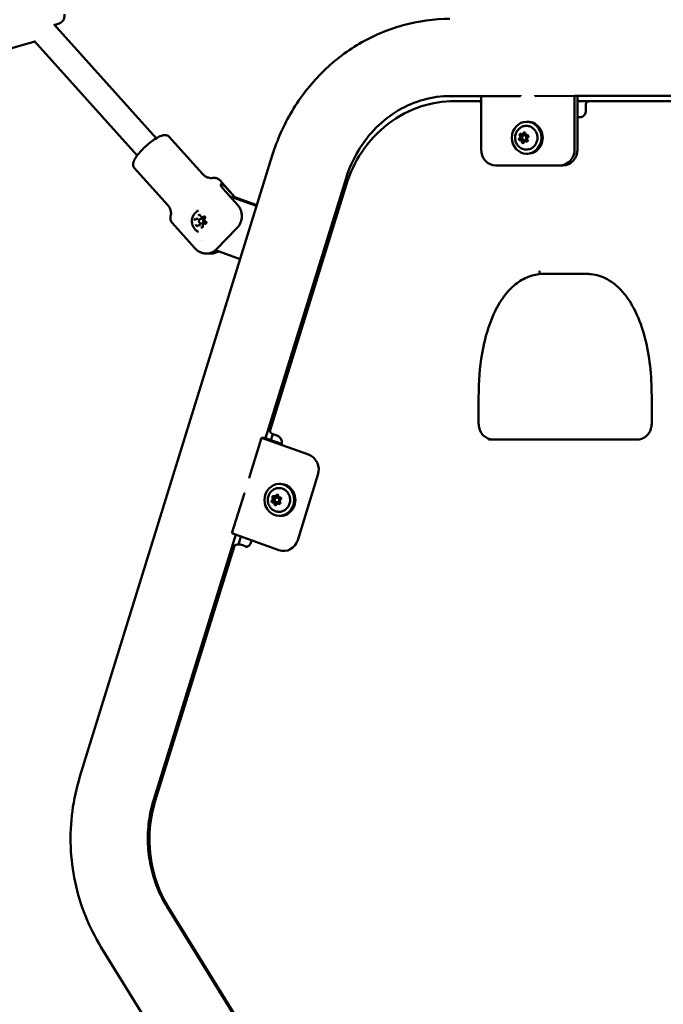
# Model space of a CAD drawing. Units: millimetres. Extents: x -17379 to 14963, y 0 to 12337.
# Drawn here: x 1493 to 1895, y 6459 to 7075 of the extents above; entities that cross this region are included whole.
import ezdxf

# ---------------------------------------------------------------- set-up
doc = ezdxf.new("R2010")
doc.units = ezdxf.units.MM
doc.layers.add('MD_Visible', color=7, linetype='Continuous', lineweight=50)
doc.styles.get("Standard").update_dxf_attribs({"font": 'TT0246M.TTF'})
doc.dimstyles.new('ISO-25', dxfattribs={"dimtxt": 180, "dimasz": 120, "dimexe": 1.25, "dimexo": 0.625, "dimgap": 60, "dimtad": 1, "dimdec": 0, "dimlfac": 0.1, "dimrnd": 5, "dimtxsty": 'Standard', "dimcen": 0, "dimse1": 1, "dimse2": 1, "dimclrt": 256, "dimadec": 0, "dimazin": 0, "dimtfac": 1, "dimtdec": 0, "dimtmove": 1, "dimatfit": 3, "dimfxl": 1, "dimarcsym": 0})

# ---------------------------------------------------------------- blocks, each defined once
blk = doc.blocks.new('CustomObjectsInViewport4_0')
at = {"layer": 'MD_Visible', "extrusion": (0, 1, 0)}
for p, q in [((6037.06, 6185.24), (5972.96, 6256.6)), ((6025.15, 6174.55), (5960.79, 6246.21)), ((5961.22, 6245.73), (5686.79, 6167.24)), ((6220.71, 6211.65), (6240.08, 6211.66)), ((6264.68, 6211.69), (6240.08, 6211.66)), ((6240.1, 6178.26), (6240.08, 6211.66)), ((6264.68, 6211.69), (6264.68, 6212.21)), ((6273.97, 6211.69), (6273.97, 6212.22)), ((6298.57, 6211.71), (6273.97, 6211.69)), ((6300.43, 6211.71), (6298.57, 6211.71)), ((6298.57, 6211.71), (6298.6, 6178.31)), ((6300.43, 6211.71), (6518.62, 6211.9)), ((6300.43, 6211.71), (6300.45, 6178.31)), ((6223.47, 6208.5), (6223.48, 6208.5)), ((6236.18, 6208.5), (6223.48, 6208.5)), ((6238.41, 6208.5), (6236.18, 6208.5)), ((6238.41, 6208.5), (6240.08, 6208.5)), ((6300.43, 6208.5), (6307.67, 6208.5)), ((6305.67, 6206.5), (6305.68, 6202.5)), ((6514.72, 6208.5), (6307.67, 6208.5)), ((6302.11, 6198.5), (6300.44, 6198.5)), ((6269.34, 6195.59), (6268.6, 6195.59)), ((6045.01, 6186.26), (6065.94, 6162.95)), ((6265.59, 6187.81), (6266.74, 6187.81)), ((6267.89, 6187.09), (6267.11, 6187.09)), ((6268.96, 6187.15), (6269.26, 6187.15)), ((6264.52, 6184.03), (6265.67, 6184.03)), ((6267.89, 6184.09), (6267.11, 6184.09)), ((6267.89, 6183.37), (6269.05, 6183.37)), ((5989.34, 5785.95), (6109.61, 6174.56)), ((6269.34, 6175.59), (6268.6, 6175.59)), ((6023.29, 6166.75), (6044.22, 6143.44)), ((6289.32, 6168.3), (6249.39, 6168.27)), ((6249.39, 6168.27), (6251.24, 6168.27)), ((6291.18, 6168.3), (6251.25, 6168.27)), ((6105.42, 5997.66), (6155.75, 6160.28)), ((6076.77, 6158.98), (6086.26, 6148.41)), ((6087.95, 6143.47), (6078.59, 6153.89)), ((6086.4, 6148.09), (6081.19, 6153.89)), ((6155.68, 6155.94), (6108.26, 6002.73)), ((6099.8, 6142.88), (6083.09, 6148.88)), ((6086.26, 6148.41), (6099.99, 6143.48)), ((6065.85, 6135.89), (6066.81, 6135.89)), ((6047.01, 6132.25), (6061.23, 6116.42)), ((6062.28, 6134.92), (6063.24, 6134.92)), ((6063.82, 6130.87), (6064.79, 6130.87)), ((6065.89, 6134.88), (6065.11, 6134.88)), ((6065.89, 6131.88), (6065.11, 6131.88)), ((6067.39, 6131.83), (6067.81, 6131.83)), ((6075.01, 6116.08), (6087.52, 6129.11)), ((6074.08, 6115.22), (6089.53, 6109.68)), ((6277.31, 6100.4), (6280.28, 6100.4)), ((6306.24, 6100.41), (6280.28, 6100.4)), ((6238.6, 6024.2), (6238.6, 6006.7)), ((6346.76, 6024.2), (6346.76, 6024.2)), ((6346.76, 6006.7), (6346.76, 6024.2)), ((6108.69, 5996.48), (6109.83, 6000.14)), ((6109.5, 6000.26), (6113.02, 5999)), ((6102.85, 5997.92), (6095.07, 5972.78)), ((6104.7, 5997.92), (6102.85, 5997.92)), ((6102.85, 5997.92), (6132.27, 5987.35)), ((6104.7, 5997.92), (6115.37, 5994.09)), ((6337.62, 5996.7), (6244.77, 5996.7)), ((6095.07, 5972.78), (6094.93, 5972.82)), ((6114.72, 5968.99), (6113.98, 5968.99)), ((6138.14, 5974.7), (6125.51, 5933.91)), ((6092.13, 5963.29), (6084.35, 5938.15)), ((6092.13, 5963.29), (6092, 5963.34)), ((6109.86, 5957.47), (6111.01, 5957.47)), ((6111.03, 5961.24), (6112.18, 5961.24)), ((6113.28, 5960.49), (6112.5, 5960.49)), ((6113.28, 5957.49), (6112.5, 5957.49)), ((6113.22, 5956.75), (6114.37, 5956.75)), ((6114.39, 5960.51), (6114.64, 5960.51)), ((6114.72, 5948.99), (6113.98, 5948.99)), ((6113.77, 5927.59), (6084.35, 5938.15)), ((6035.48, 5771.67), (6086.74, 5937.29)), ((6088.46, 5931.09), (6090.01, 5936.12)), ((6096.69, 5933.72), (6096.23, 5932.21)), ((6085.66, 5929.69), (6036.46, 5770.72)), ((6087.57, 5931.09), (6089.79, 5931.09)), ((6093.91, 5929.73), (6090.38, 5930.99)), ((6116.71, 5927.07), (6117.71, 5927.07)), ((6104.36, 5606.54), (6043.77, 5704.43)), ((6102.19, 5611.16), (6044.77, 5703.93)), ((6150.32, 5440.52), (6002.7, 5679.01))]:
    blk.add_line(p, q, dxfattribs=at)
at = {"layer": 'MD_Visible', "extrusion": (1.22465e-16, 0, -1)}
for centre, start, end in [((-6307.67, 6206.5), 359.95848, 90), ((-6110.17, 6002.14), 289.7487, 17.19689), ((-6087.57, 5929.09), 17.19689, 90)]:
    blk.add_arc(centre, 2, start, end, dxfattribs=at)
for centre, major_axis, start_param, end_param in [((6238.41, 6206.5), (0, 2), 0, 1.120022), ((6268.6, 6185.59), (0, 10), -1.570796, 4.712389), ((6269.34, 6185.59), (0, 10), 0, 3.141593), ((6264.33, 6184.66), (0, 0.647), 3.03358, 5.70378), ((6264.79, 6187.37), (0, 0.647), 4.080777, 6.750978), ((6265.48, 6184.66), (0, 0.647), 3.326675, 5.70378), ((6265.94, 6187.37), (0, 0.647), 4.080777, 5.473281), ((6267.2, 6188.3), (0, 0.647), -1.15521, 1.51499), ((6267.89, 6185.59), (0, 1.5), 2.245379, 3.141593), ((6266.28, 6182.88), (0, 0.647), 1.986382, 4.656583), ((6268.69, 6183.81), (0, 0.647), 0.939185, 3.609385), ((6249.39, 6178.27), (0, 10), 3.140812, 4.711608), ((6289.31, 6178.3), (0, 10), 1.570016, 3.140812), ((6129.33, 5977.87), (0, 10), 0.321751, 1.892547), ((6113.98, 5958.99), (0, 10), -1.570796, 4.712389), ((6114.72, 5958.99), (0, 10), 0, 3.141593), ((6109.7, 5958.11), (0, 0.647), 3.052525, 5.722726), ((6110.21, 5960.81), (0, 0.647), 4.099723, 6.769923), ((6110.85, 5958.11), (0, 0.647), 3.294165, 5.722726), ((6111.36, 5960.81), (0, 0.647), 4.099723, 5.446382), ((6112.63, 5961.69), (0, 0.647), -1.136265, 1.533936), ((6113.28, 5958.99), (0, 1.5), 2.26844, 3.141593), ((6114.04, 5957.17), (0, 0.647), 0.95813, 3.628331), ((6114.55, 5959.87), (0, 0.647), -0.089068, 2.581133), ((6111.62, 5956.29), (0, 0.647), 2.005328, 4.675528), ((6112.77, 5956.29), (0, 0.647), 4.398947, 4.675528), ((6116.71, 5937.07), (0, 10), 1.892547, 3.463343), ((6089.79, 5929.09), (0, 2), 0, 0.321751)]:
    blk.add_ellipse(centre, major_axis=major_axis, ratio=0.928477, start_param=start_param, end_param=end_param, dxfattribs=at)
at = {"layer": 'MD_Visible'}
for centre, major_axis, start_param, end_param in [((6263.37, 6186.25), (0, 1.25), 3.720998, 5.344001), ((6265.59, 6189.06), (0, 1.25), 2.6738, 4.296803), ((6264.52, 6186.25), (0, 1.25), 3.720998, 5.344001), ((6267.11, 6185.59), (0, 1.5), -1.570796, 4.712389), ((6266.74, 6189.06), (0, 1.25), 3.141593, 4.239476), ((6268.96, 6188.4), (0, 1.25), 1.626602, 3.249606), ((6270.11, 6184.93), (0, 1.25), 0.579405, 2.202408), ((6264.52, 6182.78), (0, 1.25), -1.51499, 0.108013), ((6265.67, 6182.78), (0, 1.25), -1.51499, 0), ((6267.89, 6182.12), (0, 1.25), -0.467793, 1.15521), ((6269.05, 6182.12), (0, 1.25), -0.067654, 0), ((6291.17, 6178.3), (0, 10), 3.142373, 4.713169), ((6065.11, 6133.38), (0, 1.5), -1.570796, 4.712389), ((6108.77, 5959.72), (0, 1.25), 3.702052, 5.325055), ((6109.86, 5956.22), (0, 1.25), -1.533936, 0.089068), ((6111.03, 5962.49), (0, 1.25), 2.654855, 4.277858), ((6109.92, 5959.72), (0, 1.25), 3.702052, 5.325055), ((6111.01, 5956.22), (0, 1.25), -1.533936, 0), ((6112.5, 5958.99), (0, 1.5), -1.570796, 4.712389), ((6113.22, 5955.5), (0, 1.25), -0.486738, 1.136265), ((6112.18, 5962.49), (0, 1.25), 3.141593, 4.212493), ((6114.39, 5961.76), (0, 1.25), 1.607657, 3.23066), ((6115.48, 5958.26), (0, 1.25), 0.56046, 2.183463), ((6114.37, 5955.5), (0, 1.25), -0.102798, 0), ((6095.08, 5933.52), (0, 4), 2.819842, 2.83038)]:
    blk.add_ellipse(centre, major_axis=major_axis, ratio=0.928477, start_param=start_param, end_param=end_param, dxfattribs=at)
at = {"layer": 'MD_Visible', "extrusion": (1.22465e-16, -1.43493e-42, -1)}
for centre, major_axis, start_param, end_param in [((6267.89, 6185.59), (0, 1.5), 0, 1.435158), ((6269.15, 6186.52), (0, 0.647), -0.108013, 2.562188), ((6267.43, 6182.88), (0, 0.647), 4.403703, 4.656583), ((6113.28, 5958.99), (0, 1.5), 0, 1.468152)]:
    blk.add_ellipse(centre, major_axis=major_axis, ratio=0.928477, start_param=start_param, end_param=end_param, dxfattribs=at)
at = {"layer": 'MD_Visible', "extrusion": (1.22465e-16, -1.2326e-32, -1)}
blk.add_ellipse((6157.59, 6155.35), major_axis=(-1.91, 0.59), ratio=0.117444, start_param=0, end_param=0.004002, dxfattribs=at)
at = {"layer": 'MD_Visible', "extrusion": (1.22465e-16, -7.00649e-46, -1)}
blk.add_ellipse((6065.89, 6133.38), major_axis=(0, 1.5), ratio=0.928477, start_param=0, end_param=3.141593, dxfattribs=at)
at = {"layer": 'MD_Visible', "extrusion": (1.22465e-16, 3.58732e-43, -1)}
blk.add_ellipse((6077.13, 6129.94), major_axis=(0, 15), ratio=0.928477, start_param=4.103194, end_param=4.103522, dxfattribs=at)
at = {"layer": 'MD_Visible', "extrusion": (1.22465e-16, 6.16298e-33, -1)}
blk.add_ellipse((6291.19, 5996.7), major_axis=(19.9, -103.23), ratio=0.50406, start_param=3.238462, end_param=3.238607, dxfattribs=at)
at = {"layer": 'MD_Visible'}
for points, knots in [([(5973.47, 6256.04), (5974.29, 6256.27), (5974.99, 6256.49), (5976.09, 6256.9), (5976.48, 6257.04), (5977.26, 6257.51), (5977.44, 6257.63), (5977.95, 6258.03), (5978.31, 6258.31), (5979.04, 6259.33), (5979.37, 6259.89), (5979.7, 6261.24), (5979.75, 6261.87), (5979.66, 6262.62), (5979.64, 6262.73), (5979.62, 6262.83)], [6.7908212, 6.7908212, 6.7908212, 6.7908212, 7.0909974, 7.0909974, 7.2856458, 7.2856458, 7.3375938, 7.3375938, 7.403839, 7.403839, 7.4473702, 7.4473702, 7.4757193, 7.4757193, 7.4802941, 7.4802941, 7.4802941, 7.4802941]), ([(6109.61, 6174.56), (6112.61, 6184.26), (6116.75, 6193.59), (6127.1, 6210.93), (6133.31, 6218.94), (6147.47, 6233.13), (6155.41, 6239.32), (6172.57, 6249.41), (6181.78, 6253.33), (6200.89, 6258.59), (6210.78, 6259.94), (6220.67, 6259.95)], [1.892547, 1.892547, 1.892547, 1.892547, 2.1422, 2.1422, 2.391853, 2.391853, 2.641506, 2.641506, 2.891159, 2.891159, 3.140812, 3.140812, 3.140812, 3.140812]), ([(6155.75, 6160.28), (6157.63, 6166.37), (6160.22, 6172.17), (6166.58, 6182.83), (6170.36, 6187.69), (6178.82, 6196.18), (6183.51, 6199.81), (6193.47, 6205.67), (6198.75, 6207.9), (6209.58, 6210.89), (6215.15, 6211.64), (6220.71, 6211.65)], [1.892547, 1.892547, 1.892547, 1.892547, 2.1422, 2.1422, 2.391853, 2.391853, 2.641506, 2.641506, 2.891159, 2.891159, 3.140812, 3.140812, 3.140812, 3.140812]), ([(6155.69, 6155.94), (6157.95, 6163.26), (6161.29, 6170.28), (6170.02, 6183.33), (6175.68, 6189.39), (6188.32, 6199.07), (6195.46, 6202.84), (6209.53, 6207.39), (6216.54, 6208.5), (6223.47, 6208.5)], [0, 0, 0, 0, 2.31303, 2.31303, 4.818861, 4.818861, 7.313227, 7.313227, 9.546343, 9.546343, 9.546343, 9.546343]), ([(6302.11, 6198.5), (6302.46, 6198.5), (6302.82, 6198.56), (6303.51, 6198.8), (6303.85, 6198.98), (6304.45, 6199.46), (6304.73, 6199.75), (6305.18, 6200.43), (6305.36, 6200.8), (6305.6, 6201.59), (6305.67, 6202.01), (6305.68, 6202.45), (6305.68, 6202.48), (6305.68, 6202.5)], [6.283185, 6.283185, 6.283185, 6.283185, 6.597501, 6.597501, 6.911816, 6.911816, 7.226131, 7.226131, 7.535138, 7.535138, 7.835921, 7.835921, 7.854762, 7.854762, 7.854762, 7.854762]), ([(6265.43, 6178.87), (6264.73, 6179.23), (6264.09, 6179.7), (6262.99, 6180.8), (6262.53, 6181.44), (6261.81, 6182.85), (6261.57, 6183.61), (6261.32, 6185.19), (6261.32, 6186.01), (6261.58, 6187.61), (6261.84, 6188.39), (6262.59, 6189.84), (6263.09, 6190.5), (6264.2, 6191.56), (6264.78, 6191.98), (6265.43, 6192.3)], [0.786072, 0.786072, 0.786072, 0.786072, 1.092524, 1.092524, 1.411839, 1.411839, 1.744878, 1.744878, 2.086915, 2.086915, 2.428912, 2.428912, 2.761506, 2.761506, 3.042938, 3.042938, 3.042938, 3.042938]), ([(6265.43, 6192.3), (6266.09, 6192.64), (6266.81, 6192.87), (6268.28, 6193.07), (6269.02, 6193.04), (6270.47, 6192.74), (6271.17, 6192.46), (6272.46, 6191.68), (6273.04, 6191.19), (6274.04, 6190.02), (6274.45, 6189.35), (6275.05, 6187.9), (6275.24, 6187.12), (6275.39, 6185.54), (6275.35, 6184.73), (6275.02, 6183.18), (6274.74, 6182.43), (6273.97, 6181.07), (6273.48, 6180.45), (6272.35, 6179.42), (6271.71, 6179), (6270.34, 6178.4), (6269.61, 6178.22), (6268.14, 6178.12), (6267.39, 6178.19), (6266.25, 6178.51), (6265.83, 6178.67), (6265.43, 6178.87)], [3.042938, 3.042938, 3.042938, 3.042938, 3.361134, 3.361134, 3.677976, 3.677976, 3.994999, 3.994999, 4.313601, 4.313601, 4.63416, 4.63416, 4.956179, 4.956179, 5.278857, 5.278857, 5.60138, 5.60138, 5.922928, 5.922928, 6.242748, 6.242748, 6.560616, 6.560616, 6.877363, 6.877363, 7.069257, 7.069257, 7.069257, 7.069257]), ([(6045.01, 6186.26), (6044.71, 6186.59), (6044.33, 6186.85), (6043.48, 6187.2), (6043.03, 6187.26), (6041.81, 6187.27), (6041.07, 6187.09), (6039.16, 6186.42), (6037.95, 6185.79), (6035.55, 6184.31), (6034.39, 6183.49), (6032.11, 6181.71), (6030.99, 6180.75), (6028.87, 6178.77), (6027.86, 6177.74), (6026.04, 6175.7), (6025.23, 6174.69), (6023.85, 6172.7), (6023.3, 6171.74), (6022.73, 6170.26), (6022.58, 6169.71), (6022.51, 6168.75), (6022.53, 6168.35), (6022.75, 6167.53), (6022.97, 6167.1), (6023.29, 6166.75)], [2.861635, 2.861635, 2.861635, 2.861635, 2.984879, 2.984879, 3.136131, 3.136131, 3.419378, 3.419378, 3.825812, 3.825812, 4.172063, 4.172063, 4.506201, 4.506201, 4.838539, 4.838539, 5.175909, 5.175909, 5.533605, 5.533605, 5.744518, 5.744518, 5.873873, 5.873873, 6.003228, 6.003228, 6.003228, 6.003228]), ([(6065.94, 6162.95), (6066.49, 6162.34), (6067.13, 6161.82), (6068.39, 6161.04), (6069.01, 6160.78), (6070.07, 6160.45), (6070.52, 6160.37), (6071.24, 6160.3), (6071.51, 6160.3), (6071.9, 6160.31), (6072.01, 6160.33), (6072.07, 6160.34)], [2.8616354, 2.8616354, 2.8616354, 2.8616354, 2.9376335, 2.9376335, 3.0136315, 3.0136315, 3.0896296, 3.0896296, 3.1656277, 3.1656277, 3.2416258, 3.2416258, 3.2416258, 3.2416258]), ([(6072.07, 6160.34), (6072.36, 6160.38), (6072.65, 6160.42), (6073.25, 6160.44), (6073.55, 6160.44), (6074.18, 6160.37), (6074.51, 6160.31), (6075.18, 6160.1), (6075.52, 6159.95), (6076.18, 6159.54), (6076.5, 6159.28), (6076.77, 6158.98)], [3.0415596, 3.0415596, 3.0415596, 3.0415596, 3.1175576, 3.1175576, 3.1935557, 3.1935557, 3.2695538, 3.2695538, 3.3455518, 3.3455518, 3.4215499, 3.4215499, 3.4215499, 3.4215499]), ([(6078.59, 6153.89), (6078.31, 6154.21), (6078.05, 6154.56), (6077.66, 6155.22), (6077.54, 6155.53), (6077.42, 6156.03), (6077.42, 6156.25), (6077.54, 6156.55), (6077.67, 6156.62), (6078, 6156.62), (6078.22, 6156.55), (6078.73, 6156.25), (6079.03, 6156.03), (6079.6, 6155.53), (6079.93, 6155.22), (6080.58, 6154.56), (6080.91, 6154.21), (6081.19, 6153.89)], [0, 0, 0, 0, 0.132135, 0.132135, 0.264271, 0.264271, 0.396402, 0.396402, 0.528533, 0.528533, 0.660664, 0.660664, 0.792795, 0.792795, 0.92493, 0.92493, 1.057066, 1.057066, 1.057066, 1.057066]), ([(6046.16, 6137.07), (6046.17, 6137.12), (6046.2, 6137.24), (6046.26, 6137.62), (6046.29, 6137.89), (6046.29, 6138.61), (6046.26, 6139.07), (6046.04, 6140.16), (6045.85, 6140.8), (6045.22, 6142.14), (6044.77, 6142.83), (6044.22, 6143.44)], [5.6232377, 5.6232377, 5.6232377, 5.6232377, 5.6992358, 5.6992358, 5.7752338, 5.7752338, 5.8512319, 5.8512319, 5.92723, 5.92723, 6.0032281, 6.0032281, 6.0032281, 6.0032281]), ([(6087.52, 6129.11), (6087.95, 6129.56), (6088.39, 6130.11), (6089.16, 6131.28), (6089.48, 6131.91), (6089.96, 6133.08), (6090.17, 6133.73), (6090.44, 6135.07), (6090.51, 6135.75), (6090.54, 6137), (6090.49, 6137.67), (6090.28, 6138.99), (6090.1, 6139.64), (6089.68, 6140.79), (6089.41, 6141.39), (6088.74, 6142.51), (6088.35, 6143.03), (6087.95, 6143.47)], [-8.785213, -8.785213, -8.785213, -8.785213, -8.588375, -8.588375, -8.391538, -8.391538, -8.203286, -8.203286, -8.015034, -8.015034, -7.830028, -7.830028, -7.645023, -7.645023, -7.46146, -7.46146, -7.277898, -7.277898, -7.277898, -7.277898]), ([(6047.01, 6132.25), (6046.74, 6132.55), (6046.51, 6132.9), (6046.18, 6133.6), (6046.07, 6133.95), (6045.93, 6134.64), (6045.9, 6134.97), (6045.9, 6135.61), (6045.93, 6135.91), (6046.02, 6136.5), (6046.08, 6136.78), (6046.16, 6137.07)], [0.2799572, 0.2799572, 0.2799572, 0.2799572, 0.3559553, 0.3559553, 0.4319534, 0.4319534, 0.5079515, 0.5079515, 0.5839495, 0.5839495, 0.6599476, 0.6599476, 0.6599476, 0.6599476]), ([(6063.43, 6126.66), (6062.73, 6127.02), (6062.1, 6127.48), (6060.99, 6128.59), (6060.53, 6129.23), (6059.82, 6130.63), (6059.57, 6131.4), (6059.32, 6132.98), (6059.32, 6133.79), (6059.58, 6135.39), (6059.84, 6136.18), (6060.6, 6137.62), (6061.09, 6138.29), (6062.2, 6139.34), (6062.79, 6139.76), (6063.43, 6140.09)], [0.16393, 0.16393, 0.16393, 0.16393, 0.470382, 0.470382, 0.789697, 0.789697, 1.122736, 1.122736, 1.464774, 1.464774, 1.80677, 1.80677, 2.139364, 2.139364, 2.420797, 2.420797, 2.420797, 2.420797]), ([(6064.49, 6137.26), (6064.48, 6137.26), (6064.48, 6137.26), (6064.36, 6137.3), (6064.24, 6137.32), (6064.03, 6137.32), (6063.94, 6137.3), (6063.75, 6137.25), (6063.66, 6137.22), (6063.46, 6137.11), (6063.36, 6137.03), (6063.27, 6136.93), (6063.27, 6136.93), (6063.27, 6136.93)], [-0.0006567, -0.0006567, -0.0006567, -0.0006567, 0, 0, 0.0394171, 0.0394171, 0.0702393, 0.0702393, 0.1010616, 0.1010616, 0.1404787, 0.1404787, 0.1411354, 0.1411354, 0.1411354, 0.1411354]), ([(6064.12, 6137.15), (6064.17, 6137.15), (6064.22, 6137.14), (6064.31, 6137.11), (6064.36, 6137.1), (6064.45, 6137.05), (6064.49, 6137.02), (6064.57, 6136.94), (6064.6, 6136.9), (6064.66, 6136.81), (6064.69, 6136.76), (6064.71, 6136.71)], [2.86316, 2.86316, 2.86316, 2.86316, 3.10155, 3.10155, 3.33994, 3.33994, 3.57833, 3.57833, 3.81672, 3.81672, 4.05511, 4.05511, 4.05511, 4.05511]), ([(6064.71, 6136.71), (6064.74, 6136.61), (6064.79, 6136.52), (6064.9, 6136.36), (6064.96, 6136.28), (6065.11, 6136.14), (6065.19, 6136.08), (6065.36, 6135.99), (6065.46, 6135.95), (6065.65, 6135.9), (6065.75, 6135.89), (6065.85, 6135.89)], [5.369668, 5.369668, 5.369668, 5.369668, 5.608058, 5.608058, 5.846448, 5.846448, 6.084838, 6.084838, 6.323228, 6.323228, 6.561618, 6.561618, 6.561618, 6.561618]), ([(6067.74, 6135.55), (6067.73, 6135.56), (6067.73, 6135.56), (6067.71, 6135.69), (6067.66, 6135.81), (6067.56, 6136.02), (6067.5, 6136.1), (6067.37, 6136.25), (6067.29, 6136.31), (6067.1, 6136.44), (6066.99, 6136.49), (6066.87, 6136.52), (6066.86, 6136.52), (6066.86, 6136.53)], [-0.0006567, -0.0006567, -0.0006567, -0.0006567, 0, 0, 0.0394171, 0.0394171, 0.0702393, 0.0702393, 0.1010616, 0.1010616, 0.1404787, 0.1404787, 0.1411354, 0.1411354, 0.1411354, 0.1411354]), ([(6066.95, 6136.28), (6067.02, 6136.28), (6067.09, 6136.26), (6067.22, 6136.21), (6067.28, 6136.17), (6067.39, 6136.08), (6067.44, 6136.02), (6067.51, 6135.9), (6067.54, 6135.83), (6067.57, 6135.69), (6067.58, 6135.62), (6067.57, 6135.47), (6067.56, 6135.4), (6067.51, 6135.26), (6067.48, 6135.2), (6067.44, 6135.14), (6067.44, 6135.14), (6067.44, 6135.13)], [2.86316, 2.86316, 2.86316, 2.86316, 3.205999, 3.205999, 3.541316, 3.541316, 3.862684, 3.862684, 4.173739, 4.173739, 4.479602, 4.479602, 4.784247, 4.784247, 5.091165, 5.091165, 5.102307, 5.102307, 5.102307, 5.102307]), ([(6061.49, 6135.08), (6061.49, 6135.08), (6061.49, 6135.08), (6061.4, 6134.98), (6061.33, 6134.88), (6061.22, 6134.68), (6061.18, 6134.58), (6061.13, 6134.38), (6061.12, 6134.28), (6061.1, 6134.04), (6061.12, 6133.91), (6061.15, 6133.78), (6061.15, 6133.78), (6061.15, 6133.78)], [-0.0006567, -0.0006567, -0.0006567, -0.0006567, 0, 0, 0.0394171, 0.0394171, 0.0702393, 0.0702393, 0.1010616, 0.1010616, 0.1404787, 0.1404787, 0.1411354, 0.1411354, 0.1411354, 0.1411354]), ([(6061.75, 6131.2), (6061.75, 6131.19), (6061.75, 6131.19), (6061.78, 6131.06), (6061.83, 6130.94), (6061.94, 6130.74), (6062, 6130.65), (6062.13, 6130.5), (6062.2, 6130.44), (6062.39, 6130.32), (6062.5, 6130.26), (6062.62, 6130.23), (6062.62, 6130.23), (6062.62, 6130.23)], [-0.0006567, -0.0006567, -0.0006567, -0.0006567, 0, 0, 0.0394171, 0.0394171, 0.0702393, 0.0702393, 0.1010616, 0.1010616, 0.1404787, 0.1404787, 0.1411354, 0.1411354, 0.1411354, 0.1411354]), ([(6062.01, 6134.95), (6062.02, 6134.95), (6062.02, 6134.95), (6062.03, 6134.94), (6062.04, 6134.94), (6062.05, 6134.94), (6062.06, 6134.94), (6062.07, 6134.94), (6062.07, 6134.94), (6062.09, 6134.94), (6062.09, 6134.94), (6062.1, 6134.94)], [2.8631597, 2.8631597, 2.8631597, 2.8631597, 2.8921103, 2.8921103, 2.9210608, 2.9210608, 2.9500113, 2.9500113, 2.9789618, 2.9789618, 3.0079123, 3.0079123, 3.0079123, 3.0079123]), ([(6062.1, 6134.94), (6062.11, 6134.94), (6062.12, 6134.93), (6062.15, 6134.93), (6062.16, 6134.93), (6062.18, 6134.93), (6062.19, 6134.93), (6062.22, 6134.93), (6062.23, 6134.93), (6062.25, 6134.92), (6062.27, 6134.92), (6062.28, 6134.92)], [0.1336803, 0.1336803, 0.1336803, 0.1336803, 0.1626309, 0.1626309, 0.1915814, 0.1915814, 0.2205319, 0.2205319, 0.2494824, 0.2494824, 0.2784329, 0.2784329, 0.2784329, 0.2784329]), ([(6063.09, 6130.61), (6063.07, 6130.59), (6063.05, 6130.57), (6063, 6130.55), (6062.98, 6130.53), (6062.93, 6130.51), (6062.9, 6130.5), (6062.85, 6130.49), (6062.83, 6130.48), (6062.77, 6130.48), (6062.75, 6130.48), (6062.72, 6130.48)], [5.3696681, 5.3696681, 5.3696681, 5.3696681, 5.496685, 5.496685, 5.6237018, 5.6237018, 5.7507187, 5.7507187, 5.8777355, 5.8777355, 6.0047524, 6.0047524, 6.0047524, 6.0047524]), ([(6063.82, 6130.87), (6063.77, 6130.87), (6063.72, 6130.86), (6063.61, 6130.85), (6063.56, 6130.84), (6063.46, 6130.81), (6063.41, 6130.79), (6063.31, 6130.75), (6063.27, 6130.72), (6063.18, 6130.67), (6063.13, 6130.64), (6063.09, 6130.61)], [3.4200256, 3.4200256, 3.4200256, 3.4200256, 3.5470424, 3.5470424, 3.6740593, 3.6740593, 3.8010761, 3.8010761, 3.928093, 3.928093, 4.0551099, 4.0551099, 4.0551099, 4.0551099]), ([(6065, 6129.49), (6065, 6129.49), (6065, 6129.49), (6065.12, 6129.46), (6065.24, 6129.44), (6065.47, 6129.44), (6065.56, 6129.45), (6065.75, 6129.5), (6065.84, 6129.54), (6066.03, 6129.65), (6066.12, 6129.73), (6066.21, 6129.82), (6066.21, 6129.82), (6066.21, 6129.82)], [-0.0006567, -0.0006567, -0.0006567, -0.0006567, 0, 0, 0.0394171, 0.0394171, 0.0702393, 0.0702393, 0.1010616, 0.1010616, 0.1404787, 0.1404787, 0.1411354, 0.1411354, 0.1411354, 0.1411354]), ([(6066.18, 6130.39), (6066.18, 6130.31), (6066.18, 6130.24), (6066.15, 6130.1), (6066.13, 6130.03), (6066.07, 6129.9), (6066.03, 6129.84), (6065.93, 6129.74), (6065.87, 6129.7), (6065.75, 6129.64), (6065.68, 6129.62), (6065.59, 6129.61), (6065.57, 6129.61), (6065.55, 6129.61)], [4.322471, 4.322471, 4.322471, 4.322471, 4.627305, 4.627305, 4.9326, 4.9326, 5.242037, 5.242037, 5.560215, 5.560215, 5.891389, 5.891389, 6.004752, 6.004752, 6.004752, 6.004752]), ([(6067.39, 6131.83), (6067.26, 6131.83), (6067.13, 6131.81), (6066.89, 6131.72), (6066.77, 6131.66), (6066.56, 6131.49), (6066.47, 6131.4), (6066.32, 6131.17), (6066.26, 6131.05), (6066.18, 6130.78), (6066.17, 6130.64), (6066.17, 6130.46), (6066.17, 6130.42), (6066.18, 6130.39)], [3.420026, 3.420026, 3.420026, 3.420026, 3.731381, 3.731381, 4.044723, 4.044723, 4.36281, 4.36281, 4.685911, 4.685911, 5.01239, 5.01239, 5.102307, 5.102307, 5.102307, 5.102307]), ([(6067.44, 6135.13), (6067.36, 6135.02), (6067.29, 6134.9), (6067.21, 6134.64), (6067.18, 6134.5), (6067.18, 6134.22), (6067.2, 6134.08), (6067.27, 6133.82), (6067.33, 6133.69), (6067.49, 6133.46), (6067.58, 6133.36), (6067.76, 6133.23), (6067.83, 6133.19), (6067.91, 6133.15)], [4.322471, 4.322471, 4.322471, 4.322471, 4.645004, 4.645004, 4.971181, 4.971181, 5.29871, 5.29871, 5.625168, 5.625168, 5.948182, 5.948182, 6.149505, 6.149505, 6.149505, 6.149505]), ([(6067.91, 6133.15), (6067.97, 6133.12), (6068.03, 6133.08), (6068.13, 6132.98), (6068.17, 6132.92), (6068.24, 6132.79), (6068.26, 6132.72), (6068.29, 6132.58), (6068.29, 6132.5), (6068.28, 6132.36), (6068.26, 6132.29), (6068.21, 6132.15), (6068.17, 6132.09), (6068.08, 6131.98), (6068.03, 6131.94), (6067.92, 6131.86), (6067.85, 6131.84), (6067.74, 6131.81), (6067.7, 6131.81), (6067.66, 6131.81)], [3.275273, 3.275273, 3.275273, 3.275273, 3.607807, 3.607807, 3.926641, 3.926641, 4.236258, 4.236258, 4.541584, 4.541584, 4.846403, 4.846403, 5.154253, 5.154253, 5.469462, 5.469462, 5.796753, 5.796753, 6.004752, 6.004752, 6.004752, 6.004752]), ([(6067.99, 6131.67), (6067.99, 6131.67), (6067.99, 6131.68), (6068.08, 6131.77), (6068.16, 6131.87), (6068.27, 6132.08), (6068.31, 6132.17), (6068.37, 6132.37), (6068.38, 6132.47), (6068.38, 6132.71), (6068.37, 6132.84), (6068.34, 6132.97), (6068.34, 6132.97), (6068.34, 6132.97)], [-0.0006567, -0.0006567, -0.0006567, -0.0006567, 0, 0, 0.0394171, 0.0394171, 0.0702393, 0.0702393, 0.1010616, 0.1010616, 0.1404787, 0.1404787, 0.1411354, 0.1411354, 0.1411354, 0.1411354]), ([(6064.31, 6114.05), (6064.1, 6114.16), (6063.88, 6114.28), (6063.45, 6114.54), (6063.23, 6114.67), (6062.81, 6114.97), (6062.6, 6115.13), (6062.19, 6115.47), (6061.99, 6115.65), (6061.6, 6116.02), (6061.41, 6116.22), (6061.23, 6116.42)], [0.18153984, 0.18153984, 0.18153984, 0.18153984, 0.20122332, 0.20122332, 0.2209068, 0.2209068, 0.24059029, 0.24059029, 0.26027377, 0.26027377, 0.27995725, 0.27995725, 0.27995725, 0.27995725]), ([(6064.31, 6114.05), (6064.42, 6113.99), (6064.52, 6113.94), (6065.15, 6113.65), (6065.75, 6113.44), (6066.97, 6113.16), (6067.59, 6113.09), (6068.75, 6113.08), (6069.38, 6113.13), (6070.63, 6113.38), (6071.24, 6113.58), (6072.35, 6114.06), (6072.94, 6114.39), (6074.06, 6115.17), (6074.57, 6115.63), (6075.01, 6116.08)], [-2.095065, -2.095065, -2.095065, -2.095065, -2.058842, -2.058842, -1.873836, -1.873836, -1.68883, -1.68883, -1.500578, -1.500578, -1.312326, -1.312326, -1.115489, -1.115489, -0.918652, -0.918652, -0.918652, -0.918652]), ([(6069.58, 6113.18), (6069.98, 6113.12), (6070.39, 6113.09), (6071.35, 6113.08), (6071.98, 6113.13), (6073.23, 6113.38), (6073.84, 6113.58), (6074.86, 6114.02), (6075.35, 6114.28), (6075.83, 6114.59)], [-6.6630497, -6.6630497, -6.6630497, -6.6630497, -6.5407625, -6.5407625, -6.3525105, -6.3525105, -6.1642585, -6.1642585, -5.9991042, -5.9991042, -5.9991042, -5.9991042]), ([(6278.52, 6100.4), (6275.58, 6100.3), (6272.62, 6099.71), (6266.96, 6097.56), (6264.2, 6095.92), (6259.09, 6091.83), (6256.72, 6089.3), (6252, 6083.04), (6249.79, 6079.13), (6245.35, 6069.36), (6243.44, 6063.27), (6240.07, 6048.48), (6239.04, 6039.59), (6238.63, 6028.56), (6238.6, 6026.38), (6238.6, 6024.2)], [0.095684, 0.095684, 0.095684, 0.095684, 1.053511, 1.053511, 2.054144, 2.054144, 3.121224, 3.121224, 4.47826, 4.47826, 6.386409, 6.386409, 9.046558, 9.046558, 9.699462, 9.699462, 9.699462, 9.699462]), ([(6277.31, 6100.4), (6277.28, 6100.4), (6277.26, 6100.4), (6277.23, 6100.41), (6277.2, 6100.42), (6277.17, 6100.43), (6277.15, 6100.45), (6277.12, 6100.46), (6277.09, 6100.48), (6277.07, 6100.51), (6277.06, 6100.52), (6277.04, 6100.53), (6277.03, 6100.55), (6277.01, 6100.58), (6276.98, 6100.61), (6276.96, 6100.65), (6276.93, 6100.68), (6276.91, 6100.72), (6276.89, 6100.76), (6276.88, 6100.79), (6276.87, 6100.81), (6276.85, 6100.84), (6276.83, 6100.88), (6276.82, 6100.93), (6276.8, 6100.97), (6276.78, 6101.03), (6276.76, 6101.08), (6276.74, 6101.14), (6276.73, 6101.2), (6276.71, 6101.26), (6276.7, 6101.32), (6276.68, 6101.38), (6276.67, 6101.45), (6276.66, 6101.52), (6276.65, 6101.55), (6276.65, 6101.58), (6276.64, 6101.61), (6276.63, 6101.68), (6276.63, 6101.76), (6276.62, 6101.83), (6276.61, 6101.9), (6276.61, 6101.97), (6276.6, 6102.05), (6276.6, 6102.12), (6276.6, 6102.19), (6276.59, 6102.26), (6276.59, 6102.31), (6276.59, 6102.35), (6276.59, 6102.4)], [0, 0, 0, 0, 0.0221453, 0.0221453, 0.0221453, 0.0446242, 0.0446242, 0.0446242, 0.0670845, 0.0670845, 0.0670845, 0.0781206, 0.0781206, 0.0781206, 0.1006471, 0.1006471, 0.1006471, 0.1229736, 0.1229736, 0.1229736, 0.1350881, 0.1350881, 0.1350881, 0.156246, 0.156246, 0.156246, 0.178524, 0.178524, 0.178524, 0.2011232, 0.2011232, 0.2011232, 0.2237112, 0.2237112, 0.2237112, 0.2343805, 0.2343805, 0.2343805, 0.2570442, 0.2570442, 0.2570442, 0.2795755, 0.2795755, 0.2795755, 0.3014695, 0.3014695, 0.3014695, 0.3151758, 0.3151758, 0.3151758, 0.3151758]), ([(6346.76, 6024.2), (6346.76, 6036.62), (6345.52, 6049.22), (6340.93, 6066.35), (6339.14, 6071.47), (6335.02, 6080.11), (6332.86, 6083.8), (6328.46, 6089.46), (6326.4, 6091.64), (6322.49, 6094.9), (6320.71, 6096.12), (6315.72, 6098.81), (6312.26, 6099.9), (6307.85, 6100.36), (6306.91, 6100.41), (6305.97, 6100.41)], [0, 0, 0, 0, 3.725882, 3.725882, 5.349605, 5.349605, 6.643193, 6.643193, 7.569372, 7.569372, 8.248678, 8.248678, 9.387229, 9.387229, 9.694815, 9.694815, 9.694815, 9.694815]), ([(6238.6, 6006.7), (6238.6, 6005.65), (6238.75, 6004.59), (6239.35, 6002.59), (6239.8, 6001.64), (6240.93, 5999.95), (6241.62, 5999.2), (6243.17, 5997.98), (6244.02, 5997.51), (6245.82, 5996.87), (6246.76, 5996.7), (6247.72, 5996.7), (6247.73, 5996.7), (6247.74, 5996.7)], [4.71239, 4.71239, 4.71239, 4.71239, 5.023919, 5.023919, 5.336508, 5.336508, 5.650666, 5.650666, 5.964825, 5.964825, 6.278984, 6.278984, 6.283185, 6.283185, 6.283185, 6.283185]), ([(6337.62, 5996.7), (6338.56, 5996.7), (6339.5, 5996.86), (6341.3, 5997.49), (6342.16, 5997.96), (6343.71, 5999.17), (6344.4, 5999.92), (6345.54, 6001.61), (6346, 6002.56), (6346.6, 6004.57), (6346.76, 6005.63), (6346.76, 6006.69), (6346.76, 6006.69), (6346.76, 6006.7)], [0.000001, 0.000001, 0.000001, 0.000001, 0.31416, 0.31416, 0.628319, 0.628319, 0.942478, 0.942478, 1.256637, 1.256637, 1.569244, 1.569244, 1.570796, 1.570796, 1.570796, 1.570796]), ([(6115.34, 5993.97), (6115.44, 5994.33), (6115.5, 5994.71), (6115.51, 5995.51), (6115.46, 5995.92), (6115.26, 5996.71), (6115.1, 5997.09), (6114.68, 5997.77), (6114.43, 5998.08), (6113.85, 5998.59), (6113.53, 5998.79), (6113.13, 5998.95), (6113.08, 5998.98), (6113.02, 5999)], [1.271069, 1.271069, 1.271069, 1.271069, 1.549878, 1.549878, 1.848114, 1.848114, 2.148259, 2.148259, 2.455467, 2.455467, 2.769626, 2.769626, 2.819842, 2.819842, 2.819842, 2.819842]), ([(6110.81, 5952.28), (6110.11, 5952.64), (6109.48, 5953.1), (6108.38, 5954.2), (6107.92, 5954.85), (6107.2, 5956.25), (6106.95, 5957.01), (6106.7, 5958.59), (6106.7, 5959.41), (6106.96, 5961.01), (6107.22, 5961.8), (6107.98, 5963.24), (6108.47, 5963.9), (6109.58, 5964.96), (6110.17, 5965.38), (6110.81, 5965.71)], [0.767127, 0.767127, 0.767127, 0.767127, 1.073578, 1.073578, 1.392893, 1.392893, 1.725933, 1.725933, 2.06797, 2.06797, 2.409967, 2.409967, 2.742561, 2.742561, 3.023993, 3.023993, 3.023993, 3.023993]), ([(6110.81, 5965.71), (6111.48, 5966.05), (6112.2, 5966.27), (6113.66, 5966.47), (6114.41, 5966.44), (6115.86, 5966.14), (6116.55, 5965.86), (6117.84, 5965.09), (6118.43, 5964.59), (6119.42, 5963.42), (6119.83, 5962.75), (6120.44, 5961.3), (6120.63, 5960.52), (6120.78, 5958.94), (6120.73, 5958.13), (6120.4, 5956.58), (6120.12, 5955.83), (6119.35, 5954.47), (6118.87, 5953.85), (6117.74, 5952.82), (6117.1, 5952.4), (6115.73, 5951.81), (6115, 5951.63), (6113.52, 5951.52), (6112.78, 5951.59), (6111.63, 5951.91), (6111.21, 5952.07), (6110.81, 5952.28)], [3.023993, 3.023993, 3.023993, 3.023993, 3.342189, 3.342189, 3.659031, 3.659031, 3.976054, 3.976054, 4.294655, 4.294655, 4.615215, 4.615215, 4.937234, 4.937234, 5.259911, 5.259911, 5.582435, 5.582435, 5.903983, 5.903983, 6.223803, 6.223803, 6.54167, 6.54167, 6.858417, 6.858417, 7.050312, 7.050312, 7.050312, 7.050312]), ([(6092.85, 5929.52), (6093.14, 5929.52), (6093.42, 5929.56), (6093.98, 5929.71), (6094.25, 5929.83), (6094.76, 5930.13), (6095.01, 5930.32), (6095.45, 5930.76), (6095.65, 5931.02), (6095.99, 5931.58), (6096.13, 5931.89), (6096.23, 5932.21)], [0, 0, 0, 0, 0.249809, 0.249809, 0.499618, 0.499618, 0.749427, 0.749427, 0.999237, 0.999237, 1.249046, 1.249046, 1.249046, 1.249046]), ([(6002.7, 5679.01), (5998.83, 5685.26), (5995.5, 5691.87), (5990.02, 5705.6), (5987.87, 5712.71), (5984.8, 5727.22), (5983.88, 5734.61), (5983.3, 5749.45), (5983.64, 5756.89), (5985.56, 5771.61), (5987.15, 5778.88), (5989.34, 5785.95)], [0.9827937, 0.9827937, 0.9827937, 0.9827937, 1.1647444, 1.1647444, 1.346695, 1.346695, 1.5286456, 1.5286456, 1.7105962, 1.7105962, 1.8925469, 1.8925469, 1.8925469, 1.8925469]), ([(6043.77, 5704.43), (6041.39, 5708.27), (6039.33, 5712.36), (6035.91, 5720.92), (6034.56, 5725.39), (6032.62, 5734.54), (6032.04, 5739.22), (6031.67, 5748.62), (6031.89, 5753.34), (6033.1, 5762.65), (6034.1, 5767.23), (6035.48, 5771.67)], [0.9827937, 0.9827937, 0.9827937, 0.9827937, 1.1647444, 1.1647444, 1.346695, 1.346695, 1.5286456, 1.5286456, 1.7105962, 1.7105962, 1.8925469, 1.8925469, 1.8925469, 1.8925469]), ([(6044.76, 5703.95), (6040.64, 5710.62), (6037.46, 5718.07), (6033.36, 5733.81), (6032.49, 5742.32), (6033.26, 5757.45), (6034.46, 5764.25), (6036.46, 5770.7)], [0.002635, 0.002635, 0.002635, 0.002635, 2.402101, 2.402101, 4.905409, 4.905409, 6.946149, 6.946149, 6.946149, 6.946149])]:
    blk.add_open_spline(points, degree=3, knots=knots, dxfattribs=at)
for points in [[(6073.54, 6113.5), (6074.48, 6113.8), (6075.28, 6114.14), (6076.06, 6114.51)], [(6277.3, 6100.4), (6277.01, 6100.41), (6276.72, 6100.41), (6276.43, 6100.41)]]:
    blk.add_open_spline(points, degree=3, dxfattribs=at)
blk = doc.blocks.new('*D27')
at = {"color": 0, "lineweight": -2, "transparency": 16777216}
blk.add_line((-5125.05, 11406.22), (3523.96, 11406.22), dxfattribs=at)
at = {"color": 0, "transparency": 16777216}
for points in [[(-5125.05, 11426.22), (-5125.05, 11386.22), (-5245.05, 11406.22)], [(3523.96, 11426.22), (3523.96, 11386.22), (3643.96, 11406.22)]]:
    blk.add_solid(points, dxfattribs=at)
at = {"layer": 'Defpoints', "color": 0, "transparency": 16777216}
for p in [(3643.96, 11406.22), (-5245.05, 6514.23), (3643.96, 6031.85)]:
    blk.add_point(p, dxfattribs=at)
at = {"transparency": 16777216, "insert": (-800.54, 11558.51), "char_height": 180, "attachment_point": 5}
blk.add_mtext('890', dxfattribs=at)
blk = doc.blocks.new('*D31')
at = {"color": 0, "lineweight": -2, "transparency": 16777216}
blk.add_line((3953.45, 6019.6), (3953.45, 8779.6), dxfattribs=at)
at = {"color": 0, "transparency": 16777216}
for points in [[(3933.45, 8779.6), (3973.45, 8779.6), (3953.45, 8899.6)], [(3933.45, 6019.6), (3973.45, 6019.6), (3953.45, 5899.6)]]:
    blk.add_solid(points, dxfattribs=at)
at = {"layer": 'Defpoints', "color": 0, "transparency": 16777216}
for p in [(-203.92, 8899.6), (3953.45, 8899.6), (3377.29, 5899.6)]:
    blk.add_point(p, dxfattribs=at)
at = {"transparency": 16777216, "insert": (3801.27, 7399.6), "char_height": 180, "attachment_point": 5, "rotation": 90}
blk.add_mtext('*300', dxfattribs=at)

msp = doc.modelspace()

# ---------------------------------------------------------------- block references
at = {"layer": 'MD_Visible'}
msp.add_blockref('CustomObjectsInViewport4_0', (-4458.74, 815.98), dxfattribs=at)

# ---------------------------------------------------------------- dimensions: what is measured, and where the dimension line sits
dim = msp.add_linear_dim(base=(3643.96, 11406.22), p1=(-5245.05, 6514.23), p2=(3643.96, 6031.85), dimstyle='ISO-25')
dim.commit()
dim.dimension.update_dxf_attribs({"geometry": '*D27', "text_midpoint": (-800.54, 11558.51)})
dim = msp.add_linear_dim(base=(3953.45, 8899.6), p1=(3377.29, 5899.6), p2=(-203.92, 8899.6), angle=90, dimstyle='ISO-25', override={"dimpost": '*<>'})
dim.commit()
dim.dimension.update_dxf_attribs({"geometry": '*D31', "text_midpoint": (3801.27, 7399.6)})

doc.saveas('drawing.dxf')
